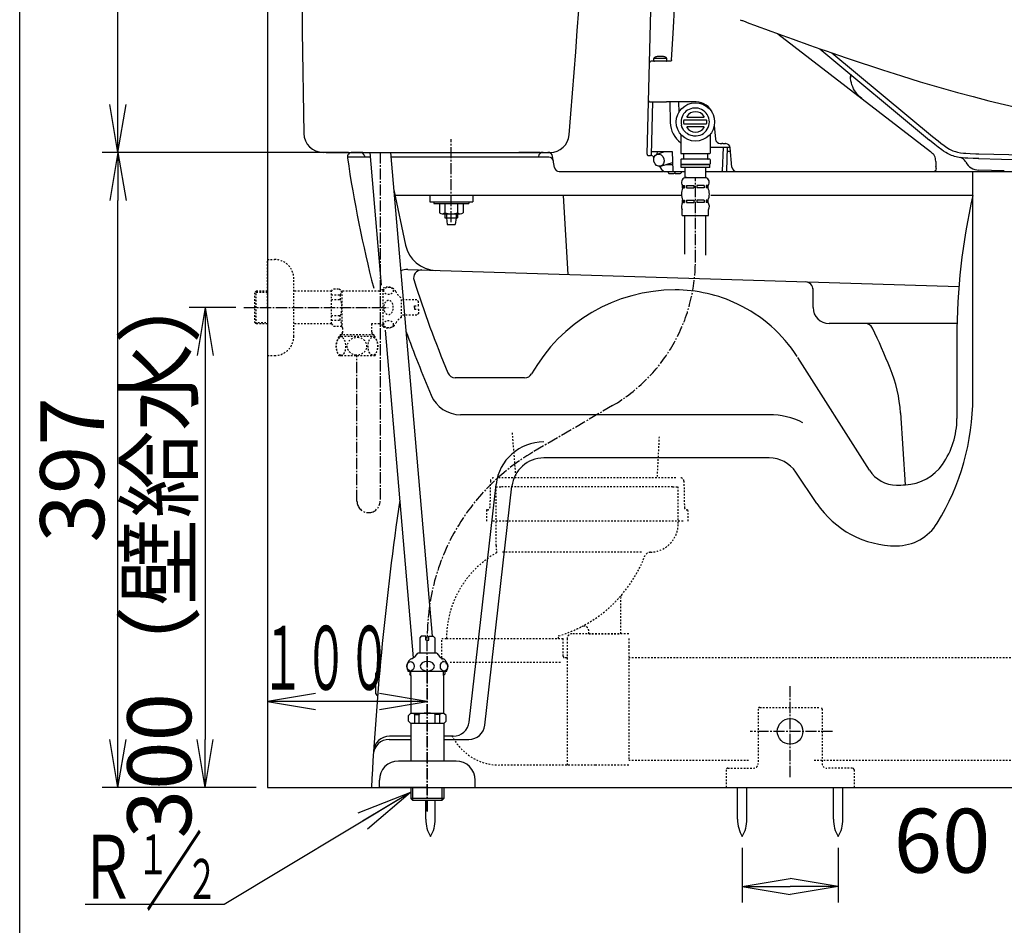
# Model space of a CAD drawing. Extents: x 10 to 2010, y 105 to 2905.
# Drawn here: x 190 to 806, y 436 to 1002 of the extents above; entities that cross this region are included whole.
import ezdxf
from ezdxf.enums import TextEntityAlignment as Align

# ---------------------------------------------------------------- set-up
doc = ezdxf.new("R2010")
doc.units = 0
doc.linetypes.add('EXLTYPE2', pattern=[2, 1, -1])
doc.linetypes.add('EXLTYPE3', pattern=[10, 7, -1, 1, -1])
doc.layers.get('0').update_dxf_attribs({"linetype": 'CONTINUOUS'})
doc.layers.get('DEFPOINTS').update_dxf_attribs({"linetype": 'CONTINUOUS'})
for name, color, linetype in [('タンク', 7, 'CONTINUOUS'), ('便器', 7, 'CONTINUOUS'), ('便座', 7, 'CONTINUOUS'), ('寸法', 7, 'CONTINUOUS'), ('枠_表', 7, 'CONTINUOUS'), ('止水栓', 7, 'CONTINUOUS'), ('ｱｼﾞｬｽﾀｰ', 7, 'CONTINUOUS')]:
    doc.layers.add(name, color=color, linetype=linetype)
doc.styles.add('EXCADDIM1', font='monotxt', dxfattribs={"width": 0.84, "bigfont": 'extfont'})
doc.styles.add('EXCADSTD', font='monotxt', dxfattribs={"bigfont": 'extfont'})
doc.styles.get("Standard").update_dxf_attribs({"font": 'monotxt', "bigfont": 'extfont'})
doc.dimstyles.new('ISO-25', dxfattribs={"dimtxt": 2.5, "dimasz": 2.5, "dimexe": 1.25, "dimexo": 0.625, "dimtad": 1, "dimtxsty": 'STANDARD', "dimcen": 2.5, "dimazin": 3, "dimtfac": 1, "dimtmove": 0, "dimatfit": 3})

# ---------------------------------------------------------------- blocks, each defined once
blk = doc.blocks.new('EX_NORM')
at = {"color": 0, "linetype": 'CONTINUOUS'}
for q in [(-1, 0.167), (-1, 0), (-1, -0.167)]:
    blk.add_line((0, 0), q, dxfattribs=at)
blk = doc.blocks.new('*D24')
at = {"layer": 'DEFPOINTS', "color": 0}
for p in [(251.5, 1408.98), (367.41, 1408.98), (381.75, 919)]:
    blk.add_point(p, dxfattribs=at)
at = {"layer": '寸法', "color": 3, "linetype": 'CONTINUOUS'}
for p, q in [((360.41, 1408.98), (241.5, 1408.98)), ((251.5, 949), (251.5, 1378.98))]:
    blk.add_line(p, q, dxfattribs=at)
at = {"layer": '寸法', "color": 3, "xscale": 30, "yscale": 30, "zscale": 30}
for p, rotation in [((251.5, 1408.98), 90), ((251.5, 919), 270)]:
    blk.add_blockref('EX_NORM', p, dxfattribs=dict(at, rotation=rotation))
at = {"layer": '寸法', "color": 2, "insert": (228, 1163.99), "char_height": 40, "attachment_point": 5, "rotation": 90, "style": 'EXCADDIM1'}
blk.add_mtext('490', dxfattribs=at)
blk = doc.blocks.new('*D25')
at = {"layer": 'DEFPOINTS', "color": 0}
for p in [(330.3, 822), (300.5, 522), (306, 522)]:
    blk.add_point(p, dxfattribs=at)
at = {"layer": '寸法', "color": 3, "linetype": 'CONTINUOUS'}
for p, q in [((325.3, 822), (296, 822)), ((306, 792), (306, 552))]:
    blk.add_line(p, q, dxfattribs=at)
at = {"layer": '寸法', "color": 3, "xscale": 30, "yscale": 30, "zscale": 30}
for p, rotation in [((306, 822), 90), ((306, 522), 270)]:
    blk.add_blockref('EX_NORM', p, dxfattribs=dict(at, rotation=rotation))
at = {"layer": '寸法', "color": 2, "insert": (282.5, 672), "char_height": 40, "attachment_point": 5, "rotation": 90, "style": 'EXCADDIM1'}
blk.add_mtext('300（壁給水）', dxfattribs=at)
blk = doc.blocks.new('*D26')
at = {"layer": 'DEFPOINTS', "color": 0}
for p in [(251.5, 919), (402.8, 919), (345, 522)]:
    blk.add_point(p, dxfattribs=at)
at = {"layer": '寸法', "color": 3, "linetype": 'CONTINUOUS'}
for p, q in [((395.8, 919), (241.5, 919)), ((251.5, 552), (251.5, 889)), ((338, 522), (241.5, 522))]:
    blk.add_line(p, q, dxfattribs=at)
at = {"layer": '寸法', "color": 3, "xscale": 30, "yscale": 30, "zscale": 30}
for p, rotation in [((251.5, 919), 90), ((251.5, 522), 270)]:
    blk.add_blockref('EX_NORM', p, dxfattribs=dict(at, rotation=rotation))
at = {"layer": '寸法', "color": 2, "insert": (228, 720.5), "char_height": 40, "attachment_point": 5, "rotation": 90, "style": 'EXCADDIM1'}
blk.add_mtext('397', dxfattribs=at)
blk = doc.blocks.new('*D27')
at = {"layer": 'DEFPOINTS', "color": 0}
for p in [(345, 522), (885, 522), (345, 377)]:
    blk.add_point(p, dxfattribs=at)
at = {"layer": '寸法', "color": 3, "linetype": 'CONTINUOUS'}
for p, q in [((345, 418.6), (345, 367)), ((885, 418.6), (885, 367)), ((855, 377), (375, 377))]:
    blk.add_line(p, q, dxfattribs=at)
at = {"layer": '寸法', "color": 3, "xscale": 30, "yscale": 30, "zscale": 30, "rotation": 180}
blk.add_blockref('EX_NORM', (345, 377), dxfattribs=at)
at = {"layer": '寸法', "color": 3, "xscale": 30, "yscale": 30, "zscale": 30}
blk.add_blockref('EX_NORM', (885, 377), dxfattribs=at)
at = {"layer": '寸法', "color": 2, "insert": (615, 400.5), "char_height": 40, "attachment_point": 5, "style": 'EXCADDIM1'}
blk.add_mtext('305～540', dxfattribs=at)
blk = doc.blocks.new('*D28')
at = {"layer": 'DEFPOINTS', "color": 0}
for p in [(642.02, 491.29), (702.02, 491.29), (702.02, 460)]:
    blk.add_point(p, dxfattribs=at)
at = {"layer": '寸法', "color": 3, "linetype": 'CONTINUOUS'}
for p, q in [((642.02, 484.29), (642.02, 450)), ((702.02, 484.29), (702.02, 450)), ((672.02, 460), (672.02, 460))]:
    blk.add_line(p, q, dxfattribs=at)
at = {"layer": '寸法', "color": 3, "xscale": 30, "yscale": 30, "zscale": 30, "rotation": 180}
blk.add_blockref('EX_NORM', (642.02, 460), dxfattribs=at)
at = {"layer": '寸法', "color": 3, "xscale": 30, "yscale": 30, "zscale": 30}
blk.add_blockref('EX_NORM', (702.02, 460), dxfattribs=at)
at = {"layer": '寸法', "color": 2, "insert": (767.02, 483.5), "char_height": 40, "attachment_point": 5, "style": 'EXCADDIM1'}
blk.add_mtext('60', dxfattribs=at)
blk = doc.blocks.new('*D32')
at = {"layer": 'DEFPOINTS', "color": 0}
for p in [(345, 522), (885, 522), (345, 377)]:
    blk.add_point(p, dxfattribs=at)
at = {"layer": '寸法', "color": 3, "linetype": 'CONTINUOUS'}
for p, q in [((345, 418.6), (345, 367)), ((885, 418.6), (885, 367)), ((855, 377), (375, 377))]:
    blk.add_line(p, q, dxfattribs=at)
at = {"layer": '寸法', "color": 3, "xscale": 30, "yscale": 30, "zscale": 30, "rotation": 180}
blk.add_blockref('EX_NORM', (345, 377), dxfattribs=at)
at = {"layer": '寸法', "color": 3, "xscale": 30, "yscale": 30, "zscale": 30}
blk.add_blockref('EX_NORM', (885, 377), dxfattribs=at)
at = {"layer": '寸法', "color": 2, "insert": (615, 400.5), "char_height": 40, "attachment_point": 5, "style": 'EXCADDIM1'}
blk.add_mtext('305～540', dxfattribs=at)

msp = doc.modelspace()

# ---------------------------------------------------------------- linework, layer by layer
at = {"layer": 'タンク', "color": 6, "linetype": 'EXLTYPE3'}
msp.add_line((460, 875.3), (460, 927.3), dxfattribs=at)
at = {"layer": 'タンク', "color": 2, "linetype": 'CONTINUOUS'}
for p, q in [((381.659, 919), (521.784, 919)), ((404.771, 919), (399.966, 919)), ((515.514, 919), (502.295, 919)), ((515.514, 919), (502.295, 919)), ((519.429, 919), (522.424, 919))]:
    msp.add_line(p, q, dxfattribs=at)
at = {"layer": 'タンク', "color": 6, "linetype": 'CONTINUOUS'}
for p, q in [((408.961, 919), (416.13, 835.933)), ((422.01, 919), (448.115, 616.5)), ((446.5, 892), (446.5, 888)), ((446.5, 888), (473.5, 888)), ((449, 888), (449, 887)), ((449, 888), (449, 887)), ((471, 888), (471, 887)), ((473.5, 892), (473.5, 888)), ((449, 887), (471, 887)), ((452.65, 887), (460, 887)), ((452.65, 887), (452.65, 881.1)), ((456.05, 887), (456.05, 881.1)), ((463.95, 887), (463.95, 881.1)), ((467.35, 887), (467.35, 881.1)), ((454.35, 880.6), (465.65, 880.6)), ((456.05, 880.6), (456.05, 877.999)), ((456.05, 877.999), (463.95, 877.999)), ((456.95, 880.6), (456.95, 877.999)), ((456.95, 877.999), (457.5, 873.999)), ((463.05, 877.999), (462.5, 873.999)), ((463.05, 880.6), (463.05, 877.999)), ((463.95, 880.6), (463.95, 877.999)), ((457.5, 873.999), (462.5, 873.999)), ((418.558, 807.802), (436.237, 602.946)), ((444.1, 502.044), (444.1, 513.699)), ((449.9, 502.044), (449.9, 513.699))]:
    msp.add_line(p, q, dxfattribs=at)
at = {"layer": 'タンク', "color": 2, "linetype": 'CONTINUOUS', "flags": 128}
msp.add_lwpolyline([(390.681, 919.062), (390.681, 919.062), (390.681, 919.062), (390.681, 919.062), (390.681, 919.062), (390.681, 919.062), (390.681, 919.062), (390.681, 919.062), (390.681, 919.062), (390.681, 919.062), (390.681, 919.062), (390.681, 919.062), (390.681, 919.062), (390.681, 919.062), (390.681, 919.062), (390.681, 919.062), (390.681, 919.062), (390.681, 919.062), (390.681, 919.062), (390.681, 919.062), (390.681, 919.062), (390.681, 919.062), (390.681, 919.062), (390.681, 919.062), (390.681, 919.062), (390.681, 919.062), (390.681, 919.062), (390.681, 919.062), (390.681, 919.062), (390.682, 919.062), (390.682, 919.062), (390.682, 919.062), (390.682, 919.062), (390.682, 919.062), (390.682, 919.062), (390.682, 919.062), (390.682, 919.062), (390.682, 919.062), (390.682, 919.062), (390.682, 919.062), (390.682, 919.062), (390.682, 919.062), (390.682, 919.062), (390.682, 919.062), (390.682, 919.062), (390.682, 919.062), (390.682, 919.062), (390.682, 919.062), (390.682, 919.062), (390.682, 919.062), (390.682, 919.062), (390.682, 919.062), (390.682, 919.062), (390.682, 919.062), (390.682, 919.062), (390.682, 919.062)], dxfattribs=at)
msp.add_lwpolyline([(390.681, 919.062), (390.681, 919.062), (390.681, 919.062), (390.681, 919.062), (390.681, 919.062), (390.681, 919.062), (390.681, 919.062), (390.681, 919.062), (390.681, 919.062), (390.681, 919.062), (390.681, 919.062), (390.681, 919.062), (390.681, 919.062), (390.681, 919.062), (390.681, 919.062), (390.681, 919.062), (390.681, 919.062), (390.681, 919.062), (390.681, 919.062), (390.681, 919.062), (390.681, 919.062), (390.681, 919.062), (390.681, 919.062), (390.681, 919.062), (390.681, 919.062), (390.681, 919.062), (390.681, 919.062), (390.681, 919.062), (390.681, 919.062), (390.682, 919.062), (390.682, 919.062), (390.682, 919.062), (390.682, 919.062), (390.682, 919.062), (390.682, 919.062), (390.682, 919.062), (390.682, 919.062), (390.682, 919.062), (390.682, 919.062), (390.682, 919.062), (390.682, 919.062), (390.682, 919.062), (390.682, 919.062), (390.682, 919.062), (390.682, 919.062), (390.682, 919.062), (390.682, 919.062), (390.682, 919.062), (390.682, 919.062), (390.682, 919.062), (390.682, 919.062), (390.682, 919.062), (390.682, 919.062), (390.682, 919.062), (390.682, 919.062), (390.682, 919.062)], dxfattribs=at)
at = {"layer": 'タンク', "color": 2, "linetype": 'CONTINUOUS'}
for centre, radius, start, end in [((-5943.729, 1470.714), 6500, 355.2282461, 358.9006073), ((20364.925, 1268.619), 20000, 179.7982841, 180.9678351), ((379.777, 931), 12, 180.967835, 270), ((521.784, 931), 12, 270, 355.228246)]:
    msp.add_arc(centre, radius, start, end, dxfattribs=at)
at = {"layer": 'タンク', "color": 6, "linetype": 'CONTINUOUS'}
for centre, radius, start, end in [((454.35, 883.74), 3.14, 237.220919, 302.779081), ((460, 896.452), 15.852, 255.571476, 284.428524), ((465.65, 883.74), 3.14, 237.220919, 302.779081), ((464.097, 501.67), 20, 178.926758, 211.259766), ((429.903, 501.67), 20, 328.740234, 1.073222)]:
    msp.add_arc(centre, radius, start, end, dxfattribs=at)
at = {"layer": '便器', "color": 7, "linetype": 'CONTINUOUS'}
for p, q in [((345, 1784), (345, 522)), ((345, 522), (1227.5, 522))]:
    msp.add_line(p, q, dxfattribs=at)
at = {"layer": '便器', "color": 2, "linetype": 'CONTINUOUS'}
for p, q in [((402.805, 919), (398, 919)), ((517.463, 919), (520.459, 919)), ((409.22, 916), (395, 916)), ((405.664, 916.908), (405.952, 916)), ((520.959, 916), (422.269, 916)), ((514.419, 916), (514.506, 916.506)), ((524.582, 909.507), (523.418, 916.493)), ((527.541, 907), (592.61, 907)), ((762.4, 907), (1095, 907)), ((412.899, 580.5), (412.899, 593.5)), ((413.899, 594.5), (415.19, 594.5))]:
    msp.add_line(p, q, dxfattribs=at)
at = {"layer": '便器', "color": 4, "linetype": 'CONTINUOUS'}
for p, q in [((786.324, 765.929), (786.324, 907)), ((424.035, 895.532), (431.397, 861.026)), ((604.005, 892), (424.789, 892)), ((530, 892), (533, 842.646)), ((786.324, 892), (622.4, 892)), ((432.783, 845.754), (777.601, 835.053)), ((686.324, 822), (686.324, 833.9)), ((686.324, 822), (686.324, 833.038)), ((776.324, 812), (696.324, 812)), ((776.324, 803.118), (776.324, 752.55)), ((721.619, 720.274), (676.807, 790.802)), ((505.899, 778), (462.454, 778)), ((658.936, 755), (465.797, 755)), ((741.039, 756.086), (744.038, 711.128)), ((658.936, 728), (517.856, 728)), ((688.674, 699.572), (675.545, 719.143)), ((471.171, 562.871), (488.048, 711.387)), ((481.008, 560.871), (497.984, 710.258)), ((421.188, 552), (434.75, 552)), ((434.75, 554), (421.316, 554)), ((461.235, 554), (455.25, 554)), ((455.25, 552), (471.072, 552))]:
    msp.add_line(p, q, dxfattribs=at)
at = {"layer": '便器', "color": 6, "linetype": 'EXLTYPE3'}
for p, q in [((672, 528.5), (672, 585.2)), ((698.5, 557), (646.9, 557))]:
    msp.add_line(p, q, dxfattribs=at)
at = {"layer": '便器', "color": 6, "linetype": 'EXLTYPE2'}
for p, q in [((651.98, 571), (651.98, 537)), ((652.98, 572), (690.98, 572)), ((691.98, 571), (691.98, 537)), ((631.98, 533), (631.98, 522)), ((632.98, 534), (648.98, 534)), ((710.98, 534), (694.98, 534)), ((711.98, 533), (711.98, 522))]:
    msp.add_line(p, q, dxfattribs=at)
at = {"layer": '便器', "color": 6, "linetype": 'CONTINUOUS'}
for p, q in [((639.117, 502.044), (639.117, 522)), ((644.917, 502.044), (644.917, 522)), ((699.117, 502.044), (699.117, 522)), ((704.917, 502.044), (704.917, 522))]:
    msp.add_line(p, q, dxfattribs=at)
msp.add_circle((671.98, 557), 8, dxfattribs=at)
at = {"layer": '便器', "color": 2, "linetype": 'CONTINUOUS'}
for centre, radius, start, end in [((398, 916), 3, 90, 188.402668), ((402.805, 916), 3, 17.612578, 90), ((517.463, 916), 3, 90, 170.285281), ((520.459, 916), 3, 9.462322, 90), ((1186.445, 1032.465), 800, 188.402668, 194.363991), ((520.959, 913), 3, 9.462322, 90), ((527.541, 910), 3, 189.462322, 270), ((2407.16, 415.458), 2000, 171.775962, 176.94635), ((413.899, 593.5), 1, 90, 180), ((413.899, 580.5), 1, 180, 270)]:
    msp.add_arc(centre, radius, start, end, dxfattribs=at)
at = {"layer": '便器', "color": 4, "linetype": 'CONTINUOUS'}
for centre, radius, start, end in [((1176.324, 803.118), 400, 167.161432, 180), ((450.957, 865.199), 20, 192.043851, 268.222587), ((432.473, 835.758), 10, 88.222587, 114.002559), ((441.458, 840.482), 5, 88.222587, 197.772848), ((1169.948, 1073.994), 770, 197.772848, 202.357472), ((681.324, 833.039), 5, 0, 88.222587), ((600, 730), 103, 90, 150.61072), ((600, 742), 91, 64.517146, 90), ((600, 742), 91, 32.800956, 64.517146), ((696.324, 822), 10, 180, 270), ((1169.948, 1073.994), 785, 199.863785, 203.006872), ((718.993, 807), 5, 25.424034, 90), ((280.963, 598.783), 490, 22.220473, 25.424034), ((651.257, 750.051), 90, 3.798863, 22.220489), ((462.454, 783), 5, 202.357472, 270), ((505.899, 783), 5, 270, 330.61072), ((465.797, 775), 20, 203.006872, 270), ((636.324, 765.929), 150, 328.371586, 0), ((658.936, 708), 47, 63.331339, 90), ((726.324, 752.55), 50, 325.070528, 0), ((517.856, 708), 30, 90, 173.516926), ((517.856, 708), 20, 90, 173.516926), ((658.936, 708), 20, 33.857369, 90), ((742.721, 741.099), 30, 272.688229, 325.070528), ((738.5, 731), 20, 212.431088, 270), ((738.5, 831), 120, 270, 272.688229), ((738.5, 733), 60, 213.857369, 270), ((738.5, 703), 30, 270, 328.371586), ((461.235, 564), 10, 270, 353.516926), ((471.072, 562), 10, 270, 353.516926), ((421.188, 542), 10, 90, 176.35416), ((421.316, 544), 10, 90, 176.296458)]:
    msp.add_arc(centre, radius, start, end, dxfattribs=at)
at = {"layer": '便器', "color": 6, "linetype": 'EXLTYPE2'}
for centre, radius, start, end in [((652.98, 571), 1, 90, 180), ((690.98, 571), 1, 0, 90), ((648.98, 537), 3, 270, 0), ((694.98, 537), 3, 180, 270), ((632.98, 533), 1, 90, 180), ((710.98, 533), 1, 0, 90)]:
    msp.add_arc(centre, radius, start, end, dxfattribs=at)
at = {"layer": '便器', "color": 6, "linetype": 'CONTINUOUS'}
for centre, start, end in [((659.114, 501.67), 178.926758, 211.259766), ((624.921, 501.67), 328.740234, 1.073222), ((719.114, 501.67), 178.926758, 211.259766), ((684.921, 501.67), 328.740234, 1.073222)]:
    msp.add_arc(centre, 20, start, end, dxfattribs=at)
at = {"layer": '便座', "color": 6, "linetype": 'CONTINUOUS'}
for p, q in [((582.541, 917.8), (585.75, 1039.565)), ((664.309, 993.174), (759.833, 919.434)), ((690.515, 983.817), (759.178, 926.664)), ((698.042, 981.195), (761.102, 928.965)), ((596.807, 976), (585.042, 976)), ((586.733, 976.3), (586.733, 977.727)), ((594.783, 977.727), (586.733, 977.727)), ((587.06, 978.209), (586.963, 978.148)), ((588.761, 978.9), (588.762, 978.887)), ((590.258, 979), (589.892, 979)), ((590.258, 979), (590.262, 978.887)), ((591.254, 978.887), (591.258, 979)), ((591.624, 979), (591.258, 979)), ((592.754, 978.887), (592.754, 978.9)), ((594.456, 978.209), (594.553, 978.148)), ((594.783, 976.3), (594.783, 977.727)), ((709.753, 967.804), (709.792, 965.875)), ((709.792, 965.875), (709.792, 966.45)), ((711.397, 966.436), (712.339, 965.651)), ((584.408, 950.5), (594.571, 950.5)), ((585.898, 950.5), (585.033, 917.487)), ((613.178, 950.5), (594.571, 950.5)), ((596.76, 950.5), (596.983, 937.721)), ((602.115, 950.5), (602.343, 943.962)), ((605.36, 938.9), (605.36, 937.1)), ((606.222, 939.2), (606.214, 939.2)), ((619.003, 939.2), (606.22, 939.2)), ((606.22, 936.8), (619.003, 936.8)), ((607.628, 941), (617.888, 941)), ((619.863, 937.1), (619.863, 938.9)), ((603.658, 930.178), (603.658, 918.5)), ((617.888, 935), (607.628, 935)), ((621.858, 930.178), (621.858, 918.5)), ((624.547, 935.762), (625.293, 927.239)), ((628.282, 924.5), (629.263, 924.5)), ((629.905, 924.5), (629.263, 924.5)), ((629.905, 924.506), (629.905, 924.501)), ((629.905, 924.5), (631.509, 924.5)), ((631.515, 924.5), (631.509, 924.5)), ((631.587, 924.499), (631.515, 924.5)), ((761.092, 928.974), (761.098, 928.969)), ((585.599, 919.5), (598.123, 919.5)), ((588.71, 919.5), (588.682, 917.869)), ((588.901, 917.944), (593.572, 919.499)), ((598.122, 919.5), (598.541, 907.483)), ((603.958, 918.2), (612.758, 918.2)), ((605.208, 917.9), (605.208, 915.1)), ((612.758, 918.2), (621.558, 918.2)), ((620.308, 917.9), (620.308, 915.1)), ((634.511, 922), (621.858, 922)), ((630.079, 922), (629.572, 907.483)), ((632.338, 907.483), (632.845, 922)), ((632.923, 919.5), (632.758, 919.5)), ((634.743, 919.5), (632.923, 919.5)), ((635.599, 909.71), (634.547, 921.733)), ((759.833, 919.434), (759.827, 919.429)), ((790.007, 918.107), (790.025, 918.107)), ((790.007, 918.107), (818.104, 917.401)), ((583.341, 917), (584.533, 917)), ((585.226, 917), (584.533, 917)), ((586.055, 916.559), (586.757, 915.519)), ((591.097, 910.382), (598.36, 912.682)), ((603.658, 914.5), (603.658, 911.8)), ((612.758, 914.8), (603.958, 914.8)), ((621.558, 914.8), (612.758, 914.8)), ((621.858, 914.5), (621.858, 911.8)), ((763.06, 913.277), (763.229, 910.059)), ((781.84, 912.88), (781.604, 913.313)), ((789.953, 915.108), (789.86, 915.11)), ((789.863, 915.11), (818.659, 914.411)), ((590.312, 910.249), (590.92, 909.347)), ((590.92, 909.347), (591.611, 908.322)), ((593.973, 907), (606.258, 907)), ((594.626, 911.5), (598.401, 911.5)), ((594.689, 911.5), (594.688, 911.519)), ((595.758, 907), (595.758, 906.3)), ((596.258, 905.8), (597.758, 905.8)), ((597.758, 905.8), (599.258, 905.8)), ((599.758, 907), (599.758, 906.3)), ((600.258, 905.8), (601.758, 905.8)), ((601.758, 905.8), (603.258, 905.8)), ((603.758, 909.5), (603.758, 911.5)), ((621.758, 911.5), (603.758, 911.5)), ((621.758, 909.5), (603.758, 909.5)), ((603.758, 907), (603.758, 906.3)), ((603.958, 911.5), (612.758, 911.5)), ((606.258, 903.2), (606.258, 909.5)), ((612.758, 911.5), (621.558, 911.5)), ((619.258, 903.171), (619.258, 909.5)), ((619.258, 907), (762.047, 907)), ((621.758, 909.5), (621.758, 911.5)), ((629.572, 907.483), (629.571, 907.456)), ((758.215, 907), (758.175, 907)), ((762.048, 907), (762.041, 907)), ((762.042, 907), (762.058, 907)), ((762.046, 907), (762.042, 907)), ((763.259, 908.831), (763.258, 909.162)), ((805.975, 907.542), (789.949, 907.931)), ((606.258, 903.2), (619.158, 903.2)), ((607.258, 903.2), (606.758, 903.2)), ((607.258, 903.2), (606.758, 903.2)), ((604.758, 896.8), (604.758, 898.3)), ((605.258, 898.3), (605.935, 898.3)), ((605.258, 896.8), (605.258, 898.3)), ((605.258, 896.8), (605.935, 896.8)), ((605.935, 898.3), (605.935, 896.8)), ((607.135, 898.3), (607.135, 896.8)), ((607.135, 898.3), (611.735, 898.3)), ((607.135, 896.8), (611.735, 896.8)), ((611.735, 898.3), (611.735, 896.8)), ((613.681, 898.3), (613.681, 896.8)), ((618.281, 898.3), (613.681, 898.3)), ((618.281, 896.8), (613.681, 896.8)), ((618.281, 898.3), (618.281, 896.8)), ((620.158, 898.3), (619.481, 898.3)), ((619.481, 898.3), (619.481, 896.8)), ((620.158, 896.8), (619.481, 896.8)), ((620.158, 896.8), (620.158, 898.3)), ((620.658, 896.8), (620.658, 898.3)), ((604.758, 887.6), (604.758, 889.1)), ((605.258, 889.1), (605.935, 889.1)), ((605.258, 887.6), (605.258, 889.1)), ((605.258, 887.6), (605.935, 887.6)), ((605.935, 889.1), (605.935, 887.6)), ((607.135, 889.1), (607.135, 887.6)), ((607.135, 889.1), (611.735, 889.1)), ((607.135, 887.6), (611.735, 887.6)), ((611.735, 889.1), (611.735, 887.6)), ((613.681, 889.1), (613.681, 887.6)), ((618.281, 889.1), (613.681, 889.1)), ((618.281, 887.6), (613.681, 887.6)), ((618.281, 889.1), (618.281, 887.6)), ((620.158, 889.1), (619.481, 889.1)), ((619.481, 889.1), (619.481, 887.6)), ((620.158, 887.6), (619.481, 887.6)), ((620.158, 887.6), (620.158, 889.1)), ((620.658, 887.6), (620.658, 889.1)), ((604.408, 879.5), (604.408, 883.1)), ((621.008, 879.5), (621.008, 883.1)), ((604.408, 879.5), (621.008, 879.5)), ((606.208, 855.327), (606.208, 879.5)), ((619.208, 854.638), (619.208, 879.5))]:
    msp.add_line(p, q, dxfattribs=at)
at = {"layer": '便座', "color": 6, "linetype": 'EXLTYPE3'}
for p, q in [((612.708, 851), (612.708, 903.2)), ((560.917, 760.707), (511.012, 731.517))]:
    msp.add_line(p, q, dxfattribs=at)
at = {"layer": '便座', "color": 6, "linetype": 'CONTINUOUS', "flags": 128}
for points in [[(597.848, 976.938), (598.795, 993.374), (599.954, 1012.474), (601.288, 1032.915)], [(698.042, 981.196), (706.966, 978.129), (715.865, 975.121), (722.828, 972.808), (729.773, 970.54), (741.576, 966.784), (753.318, 963.183), (764.992, 959.748), (776.592, 956.486), (786.504, 953.826), (796.349, 951.303), (806.121, 948.918), (815.813, 946.672), (825.81, 944.482)], [(597.848, 976.938), (597.829, 976.793), (597.724, 976.516), (597.535, 976.28), (597.278, 976.106), (597.05, 976.027), (596.807, 976)], [(716.767, 952.679), (715.589, 953.667), (714.743, 954.489), (713.856, 955.479), (713.044, 956.532), (712.322, 957.63), (711.685, 958.779), (711.137, 959.97), (710.68, 961.2), (710.314, 962.472), (710.044, 963.767), (709.851, 965.306), (709.792, 966.45)], [(611.995, 946.654), (610.886, 946.532), (609.797, 946.27), (608.747, 945.874), (607.755, 945.351), (606.837, 944.709), (606.013, 943.959)], [(606.214, 939.2), (605.744, 939.153), (605.476, 939.055), (605.401, 938.994), (605.36, 938.9)], [(605.36, 937.1), (605.378, 937.04), (605.419, 936.985), (605.502, 936.928), (605.683, 936.861), (606.112, 936.802), (606.22, 936.8)], [(619.863, 938.9), (619.845, 938.96), (619.804, 939.015), (619.722, 939.071), (619.632, 939.11), (619.445, 939.16), (619.003, 939.2)], [(619.003, 936.8), (619.469, 936.845), (619.744, 936.943), (619.82, 937.004), (619.863, 937.1)], [(607.679, 930.691), (607.23, 930.994), (606.803, 931.329), (606.019, 932.086), (605.338, 932.94), (604.772, 933.872), (604.325, 934.863), (604.007, 935.898)], [(607.679, 930.691), (608.698, 930.147), (609.787, 929.733), (610.919, 929.46), (611.493, 929.38), (612.068, 929.34)], [(789.86, 915.11), (786.487, 915.203), (783.113, 915.345), (781.417, 915.455), (779.719, 915.609), (777.751, 915.867), (776.774, 916.039), (775.805, 916.246), (774.847, 916.493), (773.904, 916.781), (773.026, 917.095), (772.163, 917.448), (771.316, 917.84), (770.484, 918.268), (769.478, 918.84), (768.006, 919.773), (766.8, 920.609), (764.519, 922.32), (762.558, 923.88), (759.178, 926.664)], [(761.098, 928.969), (764.515, 926.156), (766.227, 924.793), (768.355, 923.186), (770.054, 922.015), (771.702, 921.021), (772.958, 920.38), (773.748, 920.035), (774.552, 919.73), (775.373, 919.464), (776.728, 919.113), (778.506, 918.786), (780.394, 918.555), (781.952, 918.424), (784.706, 918.272), (788.064, 918.157), (790.007, 918.107)], [(759.827, 919.429), (760.738, 918.699), (761.167, 918.303)], [(763.06, 913.277), (762.969, 914.501), (762.877, 915.103), (762.65, 915.978), (762.298, 916.802), (761.819, 917.559), (761.289, 918.18), (761.167, 918.303)], [(762.97, 907.8), (762.835, 907.444), (762.6, 907.175), (762.298, 907.03), (762.047, 907)], [(763.259, 908.831), (763.215, 908.154), (763.165, 907.947), (763.11, 907.846), (763.078, 907.816), (763.026, 907.8)]]:
    msp.add_lwpolyline(points, dxfattribs=at)
at = {"layer": '便座', "color": 6, "linetype": 'CONTINUOUS'}
msp.add_circle((612.758, 938), 12, dxfattribs=at)
for centre, radius, start, end in [((759.178, 1312.56), 332.471, 249.119762, 249.501378), ((1450.559, 3153.724), 2299.166, 249.430235, 250.895037), ((585.042, 974.997), 1.003, 90, 178.499997), ((587.233, 977.727), 0.5, 122.659946, 180.000003), ((587.033, 976.3), 0.3, 180.000003, 270.000009), ((589.758, 974), 5, 101.496021, 122.659946), ((589.864, 973.552), 5.448, 89.704345, 101.669139), ((590.758, 969.179), 9.721, 87.075023, 92.925), ((591.652, 973.552), 5.448, 78.330822, 90.296129), ((591.758, 974), 5, 57.340067, 78.503982), ((594.483, 976.3), 0.3, 270.000009, 359.999997), ((594.283, 977.727), 0.5, 359.999997, 57.340067), ((584.408, 951.29), 0.79, 179.274718, 270.000009), ((613.178, 939.5), 11, 21.238143, 89.999682), ((612.758, 938), 9, 138.541126, 193.506722), ((612.758, 938), 6.4, 32.750594, 147.249321), ((612.758, 938), 8.688, 265.443367, 95.039394), ((612.98, 938), 16, 180.999997, 234.363015), ((607.628, 941.3), 0.3, 147.249225, 270.000104), ((617.888, 941.3), 0.3, 269.999909, 32.750895), ((607.628, 934.7), 0.3, 89.999901, 212.750889), ((612.758, 938), 6.4, 212.750602, 327.249329), ((617.888, 934.7), 0.3, 327.24922, 90.000099), ((628.282, 927.5), 3, 185.000002, 270.000009), ((631.509, 921.5), 3, 84.633312, 88.508488), ((631.521, 921.462), 3.038, 5.122995, 84.934359), ((585.599, 920), 0.5, 178.499997, 270.000009), ((603.958, 918.5), 0.3, 180.000003, 270.000009), ((604.908, 917.9), 0.3, 359.999997, 90.00001), ((620.608, 917.9), 0.3, 90.000002, 179.999996), ((621.558, 918.5), 0.3, 270.000009, 359.999997), ((583.341, 917.8), 0.8, 180.000003, 270.000009), ((584.533, 917.5), 0.5, 270.000009, 358.500006), ((585.226, 916), 1, 34, 90), ((603.958, 914.5), 0.3, 90.00001, 180.000003), ((603.958, 911.8), 0.3, 180.000003, 270.000009), ((604.908, 915.1), 0.3, 270.000009, 359.999997), ((620.608, 915.1), 0.3, 180.000003, 270.000009), ((621.558, 914.5), 0.3, 359.999997, 90), ((621.558, 911.8), 0.3, 270.000009, 359.999997), ((777.227, 910.931), 4.982, 28.555714, 76.128743), ((790.18, 917.429), 9.5, 208.6098, 268.595622), ((594.098, 910), 3, 213.999994, 240.280718), ((594.098, 910), 3, 240.27035, 267.607677), ((596.258, 906.3), 0.5, 180.000003, 270.000009), ((599.041, 907.5), 0.5, 181.999998, 270.000009), ((599.258, 906.3), 0.5, 270.000009, 359.999997), ((600.258, 906.3), 0.5, 180.000003, 270.000009), ((603.258, 906.3), 0.5, 270.000009, 359.999997), ((629.072, 907.5), 0.5, 270.003588, 355.000299), ((631.838, 907.5), 0.5, 270.000009, 358.000009), ((638.548, 909.961), 2.96, 184.862674, 269.8628), ((743.073, 908.956), 20.186, 0.586274, 3.131503), ((790.18, 917.429), 9.5, 268.595622, 268.609802), ((607.047, 900.279), 3.026, 105.111558, 220.847409), ((618.369, 900.279), 3.026, 319.152591, 74.888434), ((613.622, 892.95), 9.664, 156.52286, 203.477145), ((611.794, 892.95), 9.664, 336.522868, 23.477134), ((608.345, 885.057), 4.397, 144.669558, 206.435669), ((617.071, 885.057), 4.397, 333.564331, 35.330438)]:
    msp.add_arc(centre, radius, start, end, dxfattribs=at)
at = {"layer": '便座', "color": 6, "linetype": 'EXLTYPE3'}
for centre, radius, start, end in [((508.103, 851), 104.605, 300.323878, 0), ((578.326, 616.431), 133.326, 120.323878, 180)]:
    msp.add_arc(centre, radius, start, end, dxfattribs=at)
at = {"layer": '便座', "color": 6, "linetype": 'CONTINUOUS'}
msp.add_ellipse((589.915, 914.139), major_axis=(1.039, -3.797), ratio=0.815941, dxfattribs=at)
at = {"layer": '寸法', "color": 3, "linetype": 'CONTINUOUS'}
for p, q in [((375, 580.6), (345, 575.6)), ((445, 575.6), (415, 580.6)), ((445, 575.6), (345, 575.6)), ((345, 575.6), (375, 570.6)), ((415, 570.6), (445, 575.6)), ((318, 448.859), (231, 448.859))]:
    msp.add_line(p, q, dxfattribs=at)
at = {"layer": '寸法', "color": 2, "linetype": 'CONTINUOUS', "flags": 128}
msp.add_lwpolyline([(388.716, 919.062), (388.716, 919.062), (388.716, 919.062), (388.716, 919.062), (388.716, 919.062), (388.716, 919.062), (388.716, 919.062), (388.716, 919.062), (388.716, 919.062), (388.716, 919.062), (388.716, 919.062), (388.716, 919.062), (388.716, 919.062), (388.716, 919.062), (388.716, 919.062), (388.716, 919.062), (388.716, 919.062), (388.716, 919.062), (388.716, 919.062), (388.716, 919.062), (388.716, 919.062), (388.716, 919.062), (388.716, 919.062), (388.716, 919.062), (388.716, 919.062), (388.716, 919.062), (388.716, 919.062), (388.716, 919.062), (388.716, 919.062), (388.716, 919.062), (388.716, 919.062), (388.716, 919.062), (388.716, 919.062), (388.716, 919.062), (388.716, 919.062), (388.716, 919.062), (388.716, 919.062), (388.716, 919.062), (388.716, 919.062), (388.716, 919.062), (388.716, 919.062), (388.716, 919.062), (388.716, 919.062), (388.716, 919.062), (388.716, 919.062), (388.716, 919.062), (388.716, 919.062), (388.716, 919.062), (388.716, 919.062), (388.716, 919.062), (388.716, 919.062), (388.716, 919.062), (388.716, 919.062), (388.716, 919.062), (388.716, 919.062), (388.716, 919.062)], dxfattribs=at)
at = {"layer": '枠_表', "color": 7, "linetype": 'CONTINUOUS'}
msp.add_line((190, 105), (190, 2905), dxfattribs=at)
at = {"layer": '止水栓', "color": 3, "linetype": 'EXLTYPE3'}
for p, q in [((415.486, 919), (415.486, 701.314)), ((330.3, 822), (420.5, 822)), ((401, 701), (401, 791.8))]:
    msp.add_line(p, q, dxfattribs=at)
at = {"layer": '止水栓', "color": 3, "linetype": 'EXLTYPE2'}
for p, q in [((345, 822), (345, 852)), ((345, 852), (349.5, 852)), ((361.5, 804), (361.5, 840)), ((338, 832.25), (337, 831.25)), ((338, 811.75), (338, 832.25)), ((345, 832.25), (338, 832.25)), ((385, 832.25), (361.5, 832.25)), ((385, 832.25), (386.5, 833.75)), ((385, 811.75), (385, 832.25)), ((386.5, 833.75), (389.95, 833.75)), ((389.95, 833.75), (391.5, 832.2)), ((415, 832.2), (391.5, 832.2)), ((391.5, 832.2), (391.5, 810.116)), ((415, 832.2), (415.8, 833)), ((415, 832.2), (417.444, 832.2)), ((417.444, 833), (415.8, 833)), ((417.444, 810), (417.444, 834)), ((337, 831.25), (337, 812.75)), ((345, 831.316), (337.065, 831.316)), ((385, 829.893), (390.5, 829.893)), ((385, 827), (390.495, 827)), ((390.5, 829.893), (390.5, 827)), ((428.944, 816), (428.944, 828)), ((438.5, 826.75), (428.944, 826.75)), ((439.5, 825.75), (438.5, 826.75)), ((439.5, 823), (439.5, 825.75)), ((345, 822), (345, 792)), ((437, 823), (439.5, 823)), ((437, 822), (437, 823)), ((437, 822), (437, 821)), ((437, 821), (439.5, 821)), ((439.5, 821), (439.5, 818.25)), ((385, 817), (390.5, 817)), ((385, 814.108), (390.5, 814.108)), ((390.5, 814.108), (390.5, 817)), ((438.5, 817.25), (428.944, 817.25)), ((439.5, 818.25), (438.5, 817.25)), ((337, 812.75), (338, 811.75)), ((337.065, 812.685), (345, 812.685)), ((345, 811.75), (338, 811.75)), ((385, 811.75), (361.5, 811.75)), ((385, 811.75), (386.5, 810.25)), ((386.5, 810.25), (391, 810.25)), ((392, 809.25), (392, 806.5)), ((410, 811.8), (410, 806.5)), ((415, 811.8), (410, 811.8)), ((415, 811.8), (415.8, 811)), ((415, 811.8), (417.444, 811.8)), ((417.444, 811), (415.8, 811)), ((391.121, 803.8), (389.743, 803.8)), ((392, 806.5), (390.522, 805.023)), ((411.477, 805.023), (390.522, 805.023)), ((390.522, 805.023), (390.522, 803.8)), ((412.257, 803.8), (391.121, 803.8)), ((391.684, 806.185), (391.684, 803.8)), ((410, 806.5), (411.477, 805.023)), ((410.315, 806.185), (410.315, 803.8)), ((411.477, 805.023), (411.477, 803.8)), ((345, 792), (349.5, 792)), ((391.121, 791.8), (389.743, 791.8)), ((412.257, 791.8), (391.121, 791.8))]:
    msp.add_line(p, q, dxfattribs=at)
at = {"layer": '止水栓', "color": 6, "linetype": 'CONTINUOUS'}
for p, q in [((441.25, 616.5), (440.25, 615.5)), ((444, 616.5), (441.25, 616.5)), ((444, 614), (444, 616.5)), ((446, 616.5), (448.75, 616.5)), ((446, 614), (446, 616.5)), ((448.75, 616.5), (449.75, 615.5)), ((440.25, 615.5), (440.25, 605.944)), ((445, 614), (444, 614)), ((445, 614), (446, 614)), ((449.75, 615.5), (449.75, 605.944)), ((451, 605.944), (439, 605.944)), ((457, 594.444), (433, 594.444)), ((434, 594.444), (434, 592.8)), ((434.8, 592), (434, 592.8)), ((434.8, 592), (434.8, 594.444)), ((434.8, 592), (434.8, 568.5)), ((455.2, 592), (455.2, 594.444)), ((455.2, 592), (456, 592.8)), ((455.2, 592), (455.2, 568.479)), ((456, 594.444), (456, 592.8)), ((433.25, 566.95), (434.8, 568.5)), ((433.25, 563.5), (433.25, 566.95)), ((434.8, 568.5), (455.2, 568.5)), ((437.108, 567.5), (440, 567.5)), ((437.108, 562), (437.108, 567.5)), ((440, 562), (440, 567.495)), ((452.892, 567.5), (450, 567.5)), ((450, 562), (450, 567.5)), ((452.892, 562), (452.892, 567.5)), ((456.75, 566.95), (455.2, 568.5)), ((456.75, 563.5), (456.75, 566.95)), ((434.75, 562), (433.25, 563.5)), ((455.25, 562), (434.75, 562)), ((434.75, 562), (434.75, 538.5)), ((455.25, 562), (456.75, 563.5)), ((455.25, 562), (455.25, 538.5)), ((463, 538.5), (427, 538.5)), ((415, 522), (415, 526.5)), ((475, 522), (475, 526.5)), ((445, 522), (415, 522)), ((434.75, 522), (434.75, 515)), ((435.684, 522), (435.684, 514.065)), ((445, 522), (475, 522)), ((454.315, 514.065), (454.315, 522)), ((455.25, 522), (455.25, 515)), ((455.25, 515), (434.75, 515)), ((434.75, 515), (435.75, 514)), ((435.75, 514), (454.25, 514)), ((454.25, 514), (455.25, 515))]:
    msp.add_line(p, q, dxfattribs=at)
at = {"layer": '止水栓', "color": 6, "linetype": 'EXLTYPE3'}
for p, q in [((445, 507.1), (445, 616.431)), ((445, 604), (445, 506.4))]:
    msp.add_line(p, q, dxfattribs=at)
at = {"layer": '止水栓', "color": 3, "linetype": 'EXLTYPE2', "flags": 128}
for points in [[(390.905, 792.207), (390.62, 792.255), (390.343, 792.35), (390.089, 792.482), (389.847, 792.65), (389.404, 793.08), (388.973, 793.696), (388.623, 794.411), (388.321, 795.319), (388.121, 796.291), (388.031, 797.14), (388.012, 798), (388.063, 798.857), (388.234, 799.924), (388.523, 800.93), (388.765, 801.511), (389.056, 802.042), (389.299, 802.391), (389.569, 802.701), (389.807, 802.919), (390.06, 803.102), (390.461, 803.297), (390.905, 803.394)], [(390.905, 792.207), (391.343, 792.229), (391.77, 792.364), (392.024, 792.501), (392.265, 792.674), (392.705, 793.113), (393.133, 793.739), (393.479, 794.463), (393.776, 795.379), (393.97, 796.357), (394.055, 797.208), (394.068, 798.07), (394.01, 798.927), (393.833, 799.99), (393.536, 800.989), (393.29, 801.563), (392.997, 802.087), (392.752, 802.43), (392.481, 802.733), (392.242, 802.945), (391.987, 803.122), (391.623, 803.296), (391.243, 803.387), (390.905, 803.394)], [(400.546, 792.217), (400.028, 792.273), (399.514, 792.37), (399.019, 792.506), (398.547, 792.675), (398.102, 792.876), (397.487, 793.229), (396.939, 793.633), (396.459, 794.08), (395.989, 794.639), (395.606, 795.234), (395.311, 795.857), (395.085, 796.569), (394.962, 797.296), (394.943, 798.029), (395.027, 798.76), (395.215, 799.48), (395.507, 800.18), (395.906, 800.847), (396.381, 801.437), (396.952, 801.978), (397.541, 802.407), (398.208, 802.776), (398.946, 803.072), (399.789, 803.288), (400.677, 803.392), (401.454, 803.384)], [(401.454, 803.384), (402.193, 803.291), (402.899, 803.12), (403.386, 802.952), (403.845, 802.75), (404.295, 802.508), (404.711, 802.237), (405.271, 801.785), (405.753, 801.287), (406.157, 800.754), (406.525, 800.115), (406.796, 799.449), (406.973, 798.763), (407.061, 797.899), (407.006, 797.034), (406.806, 796.181), (406.527, 795.491), (406.146, 794.83), (405.661, 794.209), (405.119, 793.682), (404.487, 793.212), (403.84, 792.848), (403.123, 792.552), (402.281, 792.326), (401.391, 792.213), (400.546, 792.217)], [(410.732, 792.217), (410.473, 792.273), (410.216, 792.37), (409.969, 792.506), (409.51, 792.876), (409.062, 793.425), (408.689, 794.08), (408.353, 794.932), (408.115, 795.857), (407.976, 796.81), (407.928, 797.785), (407.973, 798.76), (408.133, 799.833), (408.413, 800.847), (408.65, 801.437), (408.935, 801.978), (409.176, 802.337), (409.444, 802.657), (409.681, 802.882), (409.932, 803.072), (410.354, 803.288), (410.798, 803.392), (411.186, 803.384)], [(411.186, 803.384), (411.556, 803.291), (411.909, 803.12), (412.393, 802.74), (412.815, 802.237), (413.22, 801.541), (413.538, 800.754), (413.795, 799.785), (413.946, 798.763), (413.99, 797.899), (413.962, 797.034), (413.862, 796.181), (413.634, 795.156), (413.29, 794.209), (413.019, 793.682), (412.703, 793.212), (412.379, 792.848), (412.021, 792.552), (411.6, 792.326), (411.155, 792.213), (410.732, 792.217)]]:
    msp.add_lwpolyline(points, dxfattribs=at)
at = {"layer": '止水栓', "color": 3, "linetype": 'EXLTYPE2'}
for centre, radius, start, end in [((349.5, 840), 12, 0, 90), ((420.444, 828.775), 6.025, 54.268102, 119.862834), ((421.626, 830.419), 4, 22.802196, 54.268102), ((432.688, 835.07), 8, 202.802196, 242.089243), ((432.688, 808.931), 8, 117.910757, 157.197804), ((391, 809.25), 1, 0, 90), ((420.444, 815.225), 6.025, 240.137166, 305.731898), ((421.626, 813.582), 4, 305.731898, 337.197804), ((349.5, 804), 12, 270, 0), ((399.2, 797.8), 11.2, 147.607628, 212.392372), ((402.8, 797.8), 11.2, 327.607633, 32.39235)]:
    msp.add_arc(centre, radius, start, end, dxfattribs=at)
at = {"layer": '止水栓', "color": 4, "linetype": 'CONTINUOUS'}
for centre, radius, start, end in [((432.473, 835.758), 10, 88.222587, 114.002559), ((441.458, 840.482), 5, 88.222587, 197.772848), ((1169.948, 1073.994), 785, 199.863785, 203.006872)]:
    msp.add_arc(centre, radius, start, end, dxfattribs=at)
at = {"layer": '止水栓', "color": 3, "linetype": 'EXLTYPE3'}
msp.add_arc((408.243, 701), 7.243, 180, 0, dxfattribs=at)
at = {"layer": '止水栓', "color": 6, "linetype": 'CONTINUOUS'}
for centre, radius, start, end in [((431.931, 609.688), 8, 292.802196, 332.089243), ((458.069, 609.688), 8, 207.910757, 247.197804), ((438.225, 597.444), 6.025, 144.268102, 209.862834), ((436.581, 598.626), 4, 112.802196, 144.268102), ((453.419, 598.626), 4, 35.731898, 67.197804), ((451.775, 597.444), 6.025, 330.137166, 35.731898), ((427, 526.5), 12, 90, 180), ((463, 526.5), 12, 0, 90)]:
    msp.add_arc(centre, radius, start, end, dxfattribs=at)
at = {"layer": '止水栓', "color": 3, "linetype": 'EXLTYPE2'}
for centre, major_axis, ratio, start_param, end_param in [((390.5, 834.893), (0, 5), 0.2, 3.1415927, 4.1398515), ((390.5, 822), (0, 5), 0.2, 3.1415927, 6.2831853), ((420.744, 822), (0, 4.454), 0.6735199, 4.712389, 7.8539816), ((420.744, 822), (0, -4.454), 0.6735199, 4.712389, 7.8539816), ((390.5, 809.108), (0, -5), 0.2, 1.7762668, 3.1415927)]:
    msp.add_ellipse(centre, major_axis=major_axis, ratio=ratio, start_param=start_param, end_param=end_param, dxfattribs=at)
for centre, major_axis in [((420.744, 832.479), (-3, 0)), ((420.744, 811.521), (3, 0))]:
    msp.add_ellipse(centre, major_axis=major_axis, ratio=0.7712212, dxfattribs=at)
at = {"layer": '止水栓', "color": 6, "linetype": 'CONTINUOUS'}
for centre, major_axis in [((434.521, 597.744), (0, -3)), ((455.479, 597.744), (0, 3))]:
    msp.add_ellipse(centre, major_axis=major_axis, ratio=0.7712212, dxfattribs=at)
for centre, major_axis, ratio, start_param, end_param in [((445, 597.744), (-4.454, 0), 0.6735199, 4.712389, 7.8539816), ((445, 597.744), (4.454, 0), 0.6735199, 4.712389, 7.8539816), ((432.108, 567.5), (-5, 0), 0.2, 3.1415927, 4.1398515), ((445, 567.5), (-5, 0), 0.2, 3.1415927, 6.2831853), ((457.892, 567.5), (5, 0), 0.2, 2.1064965, 3.1415927)]:
    msp.add_ellipse(centre, major_axis=major_axis, ratio=ratio, start_param=start_param, end_param=end_param, dxfattribs=at)
at = {"layer": 'ｱｼﾞｬｽﾀｰ', "color": 6, "linetype": 'EXLTYPE2'}
for p, q in [((498.044, 743.644), (500.307, 715.5)), ((498.044, 743.644), (500.307, 715.5)), ((590.002, 741.226), (588.698, 715.5)), ((590.002, 741.226), (588.698, 715.5)), ((600.536, 715.5), (489.464, 715.5)), ((600.536, 715.5), (489.464, 715.5)), ((484.464, 713.537), (484.157, 696.972)), ((484.464, 713.537), (484.157, 696.972)), ((488, 673.213), (488, 710)), ((488, 710), (491.5, 710)), ((488, 673.213), (488, 710)), ((488, 710), (491.5, 710)), ((598.5, 710), (491.5, 710)), ((598.5, 710), (491.5, 710)), ((598.5, 710), (602, 710)), ((598.5, 710), (602, 710)), ((602, 687), (602, 710)), ((602, 687), (602, 710)), ((605.536, 713.537), (605.843, 696.972)), ((605.536, 713.537), (605.843, 696.972)), ((482.13, 695.5), (482, 688.5)), ((482.13, 695.5), (482, 688.5)), ((482.657, 695.5), (482.13, 695.5)), ((482.657, 695.5), (482.13, 695.5)), ((607.87, 695.5), (607.343, 695.5)), ((607.87, 695.5), (607.343, 695.5)), ((607.87, 695.5), (608, 688.5)), ((607.87, 695.5), (608, 688.5)), ((605, 688.5), (485, 688.5)), ((605, 688.5), (485, 688.5)), ((578.967, 669.009), (491.5, 669.009)), ((578.967, 669.009), (491.5, 669.009)), ((566, 618), (566, 640.534)), ((566, 618), (566, 640.534)), ((527, 615), (527, 616.461)), ((527, 615), (527, 616.461)), ((571, 618), (535.5, 618)), ((571, 618), (535.5, 618)), ((546, 618), (546, 619.89)), ((546, 618), (546, 619.89)), ((546, 618), (566, 618)), ((546, 618), (566, 618)), ((454, 603), (454, 615)), ((454, 615), (457, 615)), ((454, 603), (454, 615)), ((454, 615), (457, 615)), ((457, 615), (527, 615)), ((457, 615), (527, 615)), ((527, 614.953), (527.081, 615)), ((527, 615), (530, 615)), ((527, 614.953), (527.081, 615)), ((527, 615), (530, 615)), ((530, 604), (530, 615)), ((530, 604), (530, 615)), ((532.5, 615), (532.5, 536)), ((532.5, 615), (532.5, 536)), ((571, 615), (571, 610.348)), ((571, 615), (571, 610.348)), ((571, 610.348), (571, 546.6)), ((571, 610.348), (571, 546.6)), ((528.233, 600), (458.333, 600)), ((528.233, 600), (458.333, 600)), ((532, 603), (531, 603)), ((532, 603), (531, 603)), ((810, 603), (571, 603)), ((810, 603), (571, 603)), ((571, 546.6), (571, 539)), ((571, 546.6), (571, 539)), ((550.207, 536), (489.996, 536)), ((550.207, 536), (489.996, 536)), ((571, 536), (550.207, 536)), ((571, 536), (550.207, 536)), ((571, 539), (647, 539)), ((571, 539), (647, 539)), ((687, 539), (933, 539)), ((687, 539), (933, 539))]:
    msp.add_line(p, q, dxfattribs=at)
for centre, radius, start, end in [((486.464, 713.5), 2, 90, 178.939088), ((486.464, 713.5), 2, 90, 178.939088), ((603.536, 713.5), 2, 1.060912, 90), ((603.536, 713.5), 2, 1.060912, 90), ((482.657, 697), 1.5, 270, 358.939088), ((482.657, 697), 1.5, 270, 358.939088), ((607.343, 697), 1.5, 181.060912, 270), ((607.343, 697), 1.5, 181.060912, 270), ((584, 687), 18, 271.846526, 359.999983), ((584, 687), 18, 271.846526, 359.999983), ((506.001, 673.213), 18.001, 180.000473, 192.239093), ((506.001, 673.213), 18.001, 180.000473, 192.239093), ((518.671, 615), 61.671, 119.475075, 179.999937), ((518.671, 615), 61.671, 119.475075, 179.999937), ((488.178, 668.95), 0.3, 299.482884, 6.200411), ((488.178, 668.95), 0.3, 299.482884, 6.200411), ((484.5, 668.549), 4, 6.211394, 12.239409), ((484.5, 668.549), 4, 6.211394, 12.239409), ((503.541, 696.291), 82.987, 297.315346, 338.924917), ((503.541, 696.291), 82.987, 297.315346, 338.924917), ((584.709, 665.011), 4, 91.846824, 158.925074), ((584.709, 665.011), 4, 91.846824, 158.925074), ((569, 640.534), 3, 139.577252, 179.999896), ((569, 640.534), 3, 139.577252, 179.999896), ((503.534, 696.287), 82.989, 286.579311, 297.32031), ((503.534, 696.287), 82.989, 286.579311, 297.32031), ((543, 619.89), 3, 0.00001, 117.320589), ((543, 619.89), 3, 0.00001, 117.320589), ((527.3, 616.461), 0.3, 106.579972, 180.000005), ((527.3, 616.461), 0.3, 106.579972, 180.000005), ((535.5, 615), 3, 89.999996, 180.000005), ((535.5, 615), 3, 89.999996, 180.000005), ((531, 604), 1, 180.000005, 270.000001), ((531, 604), 1, 180.000005, 270.000001), ((457, 603), 3, 180.000009, 255.522489), ((457, 603), 3, 180.000009, 255.522489), ((456, 599.127), 1, 359.999819, 75.522931), ((456, 599.127), 1, 359.999819, 75.522931), ((532, 603.5), 0.5, 269.999997, 0), ((532, 603.5), 0.5, 269.999997, 0), ((489.996, 568.999), 32.996, 206.279225, 270), ((489.996, 568.999), 32.996, 206.279225, 270)]:
    msp.add_arc(centre, radius, start, end, dxfattribs=at)

# ---------------------------------------------------------------- texts
at = {"layer": '寸法', "color": 2, "linetype": 'CONTINUOUS', "style": 'EXCADSTD'}
for s, height, width, p, p2 in [('１００', 40, 0.833824, (341.1, 583), (422.1, 583)), ('Ｒ', 40, 1.26, (226.858, 452.359), (262.858, 452.359)), ('１', 25, 1.12, (263.358, 467.559), (283.358, 467.559)), ('２', 25, 1.12, (293.958, 452.259), (313.958, 452.259))]:
    msp.add_text(s, height=height, dxfattribs=dict(at, width=width)).set_placement(p, p2, align=Align.FIT)
at = {"layer": '寸法', "color": 3, "linetype": 'CONTINUOUS', "style": 'EXCADSTD', "width": 1.26}
msp.add_text('／', height=40, dxfattribs=at).set_placement((268.458, 449.459), (304.458, 449.459), align=Align.FIT)

# ---------------------------------------------------------------- dimensions: what is measured, and where the dimension line sits
at = {"layer": '寸法', "color": 3, "linetype": 'CONTINUOUS'}
for base, p1, p2, override, picture, middle in [((251.5, 1408.982), (381.749, 919), (367.41, 1408.982), {"dimtxt": 40, "dimasz": 30, "dimexe": 10, "dimexo": 7, "dimgap": 0, "dimtad": 1, "dimjust": 0, "dimtih": 0, "dimtoh": 0, "dimdec": 0, "dimzin": 0, "dimlunit": 2, "dimtxsty": 'EXCADDIM1', "dimblk1": 'EX_NORM', "dimblk2": 'EX_NORM', "dimsah": 1, "dimse1": 1, "dimse2": 0, "dimclrd": 3, "dimclre": 3, "dimclrt": 2, "dimtmove": 2}, '*D24', (228, 1163.991)), ((251.5, 919), (345, 522), (402.805, 919), {"dimtxt": 40, "dimasz": 30, "dimexe": 10, "dimexo": 7, "dimgap": 0, "dimtad": 1, "dimjust": 0, "dimtih": 0, "dimtoh": 0, "dimdec": 1, "dimzin": 8, "dimlunit": 2, "dimtxsty": 'EXCADDIM1', "dimblk1": 'EX_NORM', "dimblk2": 'EX_NORM', "dimsah": 1, "dimse1": 0, "dimse2": 0, "dimclrd": 3, "dimclre": 3, "dimclrt": 2, "dimtmove": 2}, '*D26', (228, 720.5))]:
    dim = msp.add_linear_dim(base=base, p1=p1, p2=p2, angle=90, dimstyle='ISO-25', override=override, dxfattribs=at)
    dim.commit()
    dim.dimension.update_dxf_attribs({"geometry": picture, "text_midpoint": middle, "dimtype": 160})
dim = msp.add_linear_dim(base=(306, 522), p1=(330.3, 822), p2=(300.5, 522), angle=90, text='300（壁給水）', dimstyle='ISO-25', override={"dimtxt": 40, "dimasz": 30, "dimexe": 10, "dimexo": 5, "dimgap": 0, "dimtad": 1, "dimjust": 0, "dimtih": 0, "dimtoh": 0, "dimdec": 2, "dimzin": 8, "dimlunit": 2, "dimtxsty": 'EXCADDIM1', "dimblk1": 'EX_NORM', "dimblk2": 'EX_NORM', "dimsah": 1, "dimse1": 0, "dimse2": 1, "dimclrd": 3, "dimclre": 3, "dimclrt": 2, "dimtmove": 2}, dxfattribs=at)
dim.commit()
dim.dimension.update_dxf_attribs({"geometry": '*D25', "text_midpoint": (282.5, 672), "dimtype": 160})
for picture in ['*D27', '*D32']:
    dim = msp.add_linear_dim(base=(345, 377), p1=(885, 522), p2=(345, 522), text='305～540', dimstyle='ISO-25', override={"dimtxt": 40, "dimasz": 30, "dimexe": 10, "dimexo": 103.400297, "dimgap": 0, "dimtad": 1, "dimjust": 0, "dimtih": 0, "dimtoh": 0, "dimdec": 1, "dimzin": 8, "dimlunit": 2, "dimtxsty": 'EXCADDIM1', "dimblk1": 'EX_NORM', "dimblk2": 'EX_NORM', "dimsah": 1, "dimse1": 0, "dimse2": 0, "dimclrd": 3, "dimclre": 3, "dimclrt": 2, "dimtmove": 2}, dxfattribs=at)
    dim.commit()
    dim.dimension.update_dxf_attribs({"geometry": picture, "text_midpoint": (615, 400.5), "dimtype": 160})
dim = msp.add_linear_dim(base=(702.017, 460), p1=(642.017, 491.291), p2=(702.017, 491.291), dimstyle='ISO-25', override={"dimtxt": 40, "dimasz": 30, "dimexe": 10, "dimexo": 7, "dimgap": 0, "dimtad": 1, "dimjust": 2, "dimtih": 0, "dimtoh": 0, "dimdec": 0, "dimzin": 0, "dimlunit": 2, "dimtxsty": 'EXCADDIM1', "dimblk1": 'EX_NORM', "dimblk2": 'EX_NORM', "dimsah": 1, "dimse1": 0, "dimse2": 0, "dimclrd": 3, "dimclre": 3, "dimclrt": 2, "dimtmove": 2}, dxfattribs=at)
dim.commit()
dim.dimension.update_dxf_attribs({"geometry": '*D28', "text_midpoint": (767.017, 483.5), "dimtype": 160})

# ---------------------------------------------------------------- leaders
msp.add_leader([(434.519, 518.91), (318, 448.859)], dimstyle='ISO-25', override={"dimasz": 35, "dimldrblk": 'EX_NORM'}, dxfattribs=at)

doc.saveas('drawing.dxf')
